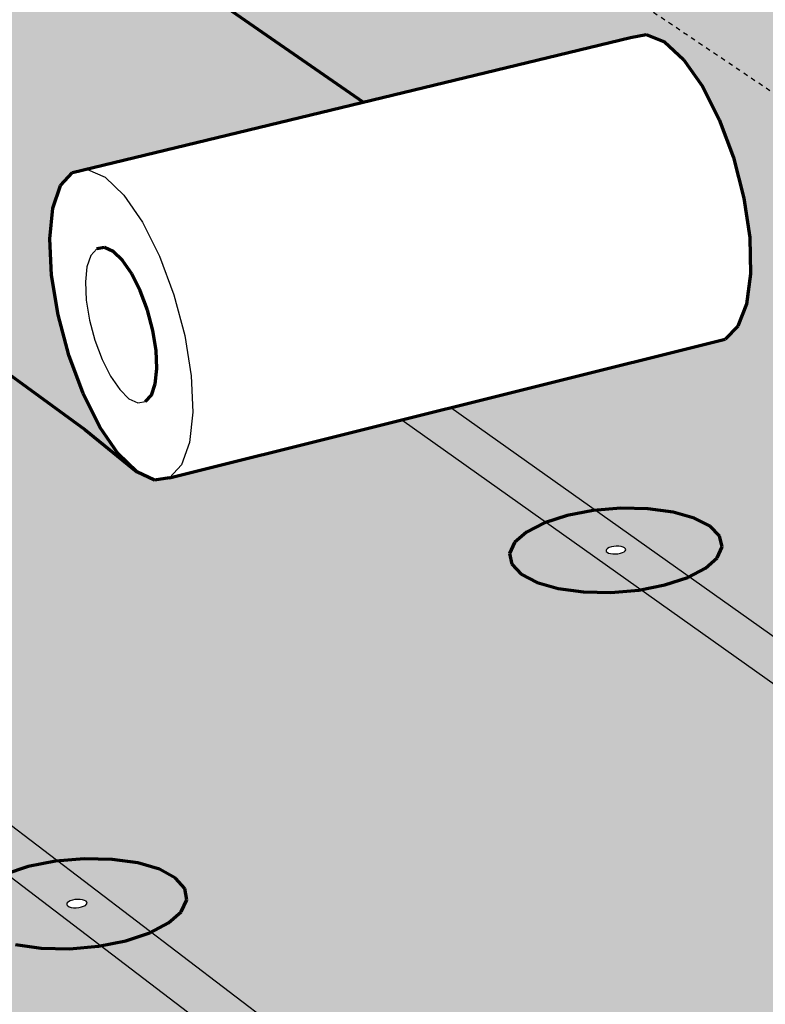
# Model space of a CAD drawing. Units: inches. Extents: x 7484 to 7728, y 485 to 563.
# Drawn here: x 7604 to 7621, y 513 to 535 of the extents above; entities that cross this region are included whole.
import ezdxf

# ---------------------------------------------------------------- set-up
doc = ezdxf.new("R2010")
doc.units = ezdxf.units.IN
doc.header["$MEASUREMENT"] = 0
doc.linetypes.add('HIDDEN', pattern=[0.375, 0.25, -0.125])
for name, color, linetype in [('0 STATIC CONTENTS', 7, 'Continuous'), ('02022 SOPRAFIX MBB (Select Fastener)', 7, 'Continuous'), ('02027 SOPRAFIX MBB-TL With Twin Loc-Nail', 7, 'Continuous')]:
    doc.layers.add(name, color=color, linetype=linetype)

msp = doc.modelspace()

# ---------------------------------------------------------------- hatches: boundary and pattern name
at = {"layer": '0 STATIC CONTENTS'}
h = msp.add_hatch(color=9, dxfattribs=at)
h.dxf.hatch_style = 1
h.paths.add_polyline_path([(7504.801, 547.465), (7483.86, 543.208), (7490.864, 535.551)])
h.paths.add_polyline_path([(7491.144, 542.216), (7491.074, 542.014), (7490.854, 541.807), (7490.498, 541.61), (7490.031, 541.436), (7489.484, 541.297), (7488.895, 541.202), (7488.304, 541.158), (7487.752, 541.169), (7487.277, 541.233), (7486.912, 541.346), (7486.681, 541.5), (7486.6, 541.684), (7486.674, 541.887), (7486.898, 542.093), (7487.256, 542.289), (7487.724, 542.462), (7488.269, 542.6), (7488.854, 542.694), (7489.441, 542.737), (7489.989, 542.726), (7490.461, 542.663), (7490.826, 542.552), (7491.059, 542.399)], flags=16)
h.paths.add_polyline_path([(7489.047, 541.927), (7488.959, 541.894), (7488.848, 541.877), (7488.745, 541.879), (7488.693, 541.894), (7488.649, 541.924), (7488.702, 541.973), (7488.79, 542.006), (7488.901, 542.024), (7489.004, 542.022), (7489.056, 542.006), (7489.1, 541.977)], flags=0)
h.paths.add_polyline_path([(7510.535, 533.107), (7492.308, 533.973), (7537.082, 485.024), (7536.602, 485.667), (7536.092, 486.566), (7535.589, 487.661), (7535.124, 488.88), (7534.729, 490.14), (7534.551, 490.867), (7534.227, 490.875), (7533.625, 490.971), (7533.146, 491.143), (7532.821, 491.376), (7532.673, 491.656), (7532.712, 491.962), (7532.933, 492.274), (7533.322, 492.571), (7533.852, 492.833), (7534.218, 492.953), (7534.194, 493.354), (7534.275, 493.994), (7534.485, 494.329), (7587.364, 508.178), (7560.285, 530.746), (7550.265, 531.221), (7553.784, 528.183), (7558.46, 529.272), (7558.724, 529.332), (7559.05, 529.154), (7559.414, 528.751), (7559.791, 528.148), (7560.156, 527.388), (7560.482, 526.523), (7560.748, 525.614), (7560.935, 524.722), (7561.031, 523.911), (7561.028, 523.234), (7560.928, 522.74), (7560.738, 522.459), (7547.359, 519.244), (7547.11, 519.2), (7546.8, 519.393), (7545.835, 520.373), (7541.385, 524.467), (7541.717, 523.914), (7542.082, 523.138), (7542.416, 522.258), (7542.696, 521.334), (7542.903, 520.43), (7543.023, 519.609), (7543.048, 518.927), (7542.976, 518.43), (7542.813, 518.152), (7537.68, 516.919), (7537.676, 516.882), (7537.48, 516.625), (7537.13, 516.379), (7536.651, 516.162), (7536.074, 515.988), (7535.439, 515.87), (7534.789, 515.816), (7534.171, 515.829), (7533.533, 515.922), (7528.938, 514.818), (7528.715, 514.78), (7528.425, 514.983), (7527.508, 515.997)])
h.paths.add_polyline_path([(7502.674, 530.004), (7502.611, 529.779), (7502.39, 529.548), (7502.026, 529.328), (7501.542, 529.134), (7500.972, 528.978), (7500.355, 528.872), (7499.733, 528.823), (7499.149, 528.835), (7498.644, 528.907), (7498.251, 529.033), (7497.999, 529.205), (7497.903, 529.411), (7497.97, 529.637), (7498.196, 529.867), (7498.563, 530.086), (7499.047, 530.279), (7499.615, 530.433), (7500.228, 530.537), (7500.846, 530.585), (7501.425, 530.574), (7501.928, 530.503), (7502.32, 530.379), (7502.574, 530.209)], flags=16)
h.paths.add_polyline_path([(7507.64, 523.97), (7508.159, 523.895), (7508.566, 523.764), (7508.832, 523.583), (7508.941, 523.367), (7508.883, 523.128), (7508.662, 522.884), (7508.293, 522.651), (7507.8, 522.445), (7507.218, 522.28), (7506.586, 522.168), (7505.947, 522.116), (7505.346, 522.129), (7504.824, 522.204), (7504.417, 522.338), (7504.152, 522.52), (7504.048, 522.739), (7504.111, 522.978), (7504.336, 523.222), (7504.708, 523.454), (7505.201, 523.658), (7505.781, 523.821), (7506.409, 523.931), (7507.043, 523.982)], flags=16)
h.paths.add_polyline_path([(7506.741, 523.084), (7506.687, 523.026), (7506.594, 522.987), (7506.475, 522.966), (7506.363, 522.968), (7506.305, 522.987), (7506.254, 523.022), (7506.308, 523.08), (7506.401, 523.119), (7506.519, 523.14), (7506.632, 523.138), (7506.69, 523.119)], flags=0)
h.paths.add_polyline_path([(7500.475, 529.682), (7500.384, 529.645), (7500.268, 529.626), (7500.158, 529.628), (7500.103, 529.645), (7500.054, 529.678), (7500.108, 529.734), (7500.199, 529.77), (7500.315, 529.79), (7500.425, 529.788), (7500.48, 529.77), (7500.528, 529.737)], flags=0)
h.paths.add_polyline_path([(7512.315, 516.814), (7512.959, 516.932), (7513.61, 516.986), (7514.225, 516.973), (7514.762, 516.894), (7515.184, 516.754), (7515.464, 516.562), (7515.582, 516.333), (7515.529, 516.08), (7515.309, 515.821), (7514.936, 515.573), (7514.434, 515.355), (7513.84, 515.18), (7513.192, 515.061), (7512.535, 515.006), (7511.916, 515.019), (7511.376, 515.1), (7510.952, 515.241), (7510.674, 515.435), (7510.561, 515.666), (7510.619, 515.92), (7510.844, 516.179), (7511.221, 516.425), (7511.722, 516.642)], flags=16)
h.paths.add_polyline_path([(7513.271, 516.07), (7513.324, 516.033), (7513.271, 515.971), (7513.176, 515.93), (7513.055, 515.908), (7512.938, 515.91), (7512.879, 515.93), (7512.825, 515.967), (7512.879, 516.029), (7512.973, 516.07), (7513.095, 516.092), (7513.211, 516.09)], flags=0)
h.paths.add_polyline_path([(7518.134, 508.963), (7518.645, 509.194), (7519.251, 509.377), (7519.911, 509.502), (7520.581, 509.559), (7521.214, 509.545), (7521.77, 509.461), (7522.21, 509.313), (7522.504, 509.109), (7522.632, 508.865), (7522.586, 508.596), (7522.366, 508.321), (7521.989, 508.058), (7521.479, 507.826), (7520.871, 507.64), (7520.206, 507.514), (7519.531, 507.456), (7518.892, 507.47), (7518.333, 507.555), (7517.892, 507.706), (7517.6, 507.911), (7517.476, 508.157), (7517.529, 508.427), (7517.753, 508.702)], flags=16)
h.paths.add_polyline_path([(7520.302, 508.571), (7520.29, 508.507), (7520.218, 508.457), (7520.104, 508.422), (7519.977, 508.412), (7519.899, 508.423), (7519.814, 508.452), (7519.826, 508.517), (7519.898, 508.566), (7520.012, 508.601), (7520.139, 508.612), (7520.217, 508.6)], flags=0)
h.paths.add_polyline_path([(7525.487, 501.028), (7526.007, 501.273), (7526.627, 501.468), (7527.304, 501.601), (7527.993, 501.662), (7528.647, 501.647), (7529.223, 501.558), (7529.681, 501.4), (7529.991, 501.183), (7530.131, 500.923), (7530.091, 500.637), (7529.873, 500.344), (7529.492, 500.064), (7528.973, 499.817), (7528.351, 499.619), (7527.669, 499.484), (7526.974, 499.422), (7526.314, 499.437), (7525.735, 499.528), (7525.275, 499.689), (7524.968, 499.907), (7524.833, 500.169), (7524.878, 500.457), (7525.102, 500.749)], flags=16)
h.paths.add_polyline_path([(7527.373, 500.626), (7527.501, 500.651), (7527.625, 500.648), (7527.735, 500.61), (7527.725, 500.542), (7527.653, 500.489), (7527.536, 500.452), (7527.405, 500.44), (7527.296, 500.457), (7527.222, 500.509), (7527.275, 500.58)], flags=0)
h.paths.add_polyline_path([(7527.246, 500.552), (7527.319, 500.605), (7527.436, 500.642), (7527.566, 500.653), (7527.675, 500.637), (7527.749, 500.584), (7527.696, 500.514), (7527.598, 500.468), (7527.47, 500.442), (7527.346, 500.445), (7527.236, 500.484)], flags=0)
h.paths.add_polyline_path([(7540.365, 509.281), (7540.563, 509.554), (7540.919, 509.813), (7541.407, 510.042), (7541.995, 510.224), (7542.641, 510.348), (7543.303, 510.405), (7543.936, 510.391), (7544.497, 510.308), (7544.949, 510.16), (7545.261, 509.958), (7545.411, 509.716), (7545.389, 509.449), (7545.195, 509.176), (7544.843, 508.915), (7544.356, 508.684), (7543.767, 508.499), (7543.116, 508.374), (7542.448, 508.316), (7541.81, 508.33), (7541.245, 508.415), (7540.792, 508.564), (7540.483, 508.768), (7540.337, 509.013)], flags=16)
h.paths.add_polyline_path([(7542.713, 509.419), (7542.824, 509.453), (7542.949, 509.464), (7543.055, 509.448), (7543.13, 509.4), (7543.083, 509.334), (7542.991, 509.291), (7542.868, 509.267), (7542.749, 509.27), (7542.64, 509.306), (7542.646, 509.37)], flags=0)
h.paths.add_polyline_path([(7542.673, 509.395), (7542.764, 509.439), (7542.887, 509.462), (7543.006, 509.46), (7543.115, 509.424), (7543.109, 509.36), (7543.042, 509.311), (7542.931, 509.276), (7542.806, 509.265), (7542.7, 509.281), (7542.625, 509.33)], flags=0)
h.paths.add_polyline_path([(7554.722, 517.496), (7554.899, 517.751), (7555.229, 517.994), (7555.688, 518.208), (7556.246, 518.379), (7556.864, 518.494), (7557.501, 518.547), (7558.114, 518.535), (7558.662, 518.457), (7559.107, 518.319), (7559.42, 518.13), (7559.578, 517.903), (7559.571, 517.653), (7559.399, 517.398), (7559.073, 517.154), (7558.614, 516.938), (7558.055, 516.765), (7557.433, 516.648), (7556.79, 516.594), (7556.173, 516.607), (7555.622, 516.686), (7555.175, 516.826), (7554.864, 517.017), (7554.71, 517.245)], flags=16)
h.paths.add_polyline_path([(7548.609, 501.656), (7548.967, 501.933), (7549.463, 502.176), (7550.063, 502.37), (7550.726, 502.501), (7551.407, 502.562), (7552.06, 502.547), (7552.642, 502.459), (7553.113, 502.302), (7553.442, 502.087), (7553.605, 501.829), (7553.591, 501.545), (7553.4, 501.254), (7553.046, 500.976), (7552.551, 500.73), (7551.949, 500.534), (7551.282, 500.4), (7550.595, 500.338), (7549.936, 500.353), (7549.35, 500.443), (7548.878, 500.603), (7548.552, 500.82), (7548.393, 501.08), (7548.413, 501.365)], flags=16)
h.paths.add_polyline_path([(7557.389, 517.607), (7557.347, 517.546), (7557.261, 517.505), (7557.144, 517.483), (7557.028, 517.486), (7556.965, 517.505), (7556.905, 517.542), (7556.947, 517.603), (7557.034, 517.644), (7557.151, 517.666), (7557.267, 517.663), (7557.329, 517.644)], flags=0)
h.paths.add_polyline_path([(7550.884, 501.534), (7551.009, 501.559), (7551.133, 501.556), (7551.246, 501.518), (7551.242, 501.45), (7551.175, 501.397), (7551.061, 501.361), (7550.932, 501.349), (7550.822, 501.366), (7550.744, 501.418), (7550.79, 501.488)], flags=16)
h.paths.add_polyline_path([(7550.831, 501.513), (7550.944, 501.549), (7551.073, 501.561), (7551.183, 501.544), (7551.262, 501.492), (7551.215, 501.422), (7551.122, 501.376), (7550.997, 501.351), (7550.873, 501.354), (7550.76, 501.392), (7550.764, 501.46)], flags=16)
h.paths.add_polyline_path([(7562.937, 510.101), (7563.111, 510.372), (7563.442, 510.63), (7563.908, 510.858), (7564.477, 511.039), (7565.11, 511.161), (7565.765, 511.218), (7566.397, 511.204), (7566.964, 511.122), (7567.428, 510.975), (7567.756, 510.774), (7567.928, 510.533), (7567.93, 510.268), (7567.761, 509.997), (7567.434, 509.737), (7566.969, 509.508), (7566.398, 509.325), (7565.761, 509.2), (7565.101, 509.143), (7564.464, 509.157), (7563.893, 509.241), (7563.428, 509.389), (7563.101, 509.592), (7562.934, 509.835)], flags=16)
h.paths.add_polyline_path([(7565.682, 510.219), (7565.641, 510.154), (7565.554, 510.111), (7565.434, 510.088), (7565.314, 510.091), (7565.249, 510.111), (7565.186, 510.15), (7565.227, 510.215), (7565.315, 510.258), (7565.434, 510.281), (7565.554, 510.279), (7565.619, 510.258)], flags=0)
h.paths.add_polyline_path([(7527.478, 532.303), (7510.535, 533.107), (7527.508, 515.997), (7528.425, 514.983), (7528.089, 515.412), (7527.728, 516.037), (7527.368, 516.816), (7527.032, 517.696), (7526.743, 518.62), (7526.521, 519.524), (7526.379, 520.35), (7526.329, 521.039), (7526.374, 521.546), (7526.511, 521.834), (7536.209, 524.092)], flags=17)
h.paths.add_polyline_path([(7533.16, 532.033), (7527.478, 532.303), (7536.209, 524.092), (7540.451, 525.079), (7540.666, 525.128)], flags=17)
h.paths.add_polyline_path([(7550.265, 531.221), (7533.16, 532.033), (7540.666, 525.128), (7540.691, 525.133), (7540.997, 524.947), (7541.347, 524.531), (7541.385, 524.467), (7545.835, 520.373), (7546.8, 519.393), (7546.449, 519.809), (7546.081, 520.419), (7545.72, 521.182), (7545.392, 522.047), (7545.118, 522.957), (7544.916, 523.849), (7544.8, 524.664), (7544.778, 525.348), (7544.853, 525.852), (7545.019, 526.143), (7553.784, 528.183)], flags=17)
h.paths.add_polyline_path([(7568.92, 530.336), (7560.285, 530.746), (7587.364, 508.178), (7594.113, 509.945)], flags=17)
h.paths.add_polyline_path([(7568.308, 538.258), (7550.279, 539.085), (7556.935, 533.537), (7568.92, 530.336), (7594.113, 509.945), (7600.865, 511.714), (7601.311, 511.756), (7601.829, 511.484), (7602.383, 510.915), (7602.934, 510.087), (7603.445, 509.057), (7603.879, 507.896), (7604.207, 506.686), (7604.405, 505.511), (7604.461, 504.453), (7604.371, 503.584), (7604.142, 502.963), (7603.79, 502.631), (7596.427, 500.625), (7606.095, 492.568), (7605.521, 493.181), (7604.953, 494.047), (7604.429, 495.109), (7603.985, 496.295), (7603.65, 497.526), (7603.532, 498.214), (7603.23, 498.151), (7602.549, 498.088), (7601.882, 498.103), (7601.272, 498.195), (7600.764, 498.357), (7600.391, 498.578), (7600.178, 498.843), (7600.14, 499.133), (7600.279, 499.429), (7600.584, 499.71), (7601.035, 499.957), (7601.601, 500.155), (7602.242, 500.289), (7602.917, 500.35), (7603.442, 500.339), (7603.477, 500.688), (7603.713, 501.327), (7604.079, 501.67), (7649.887, 514.197), (7617.502, 536.004), (7607.596, 536.458), (7612.086, 533.347), (7617.986, 534.774), (7618.337, 534.841), (7618.737, 534.675), (7619.157, 534.287), (7619.57, 533.703), (7619.947, 532.963), (7620.261, 532.119), (7620.49, 531.228), (7620.62, 530.353), (7620.641, 529.554), (7620.552, 528.886), (7620.359, 528.394), (7620.077, 528.111), (7607.81, 525.05), (7607.473, 524.997), (7607.086, 525.178), (7605.94, 526.115), (7603.814, 527.664), (7603.95, 527.154), (7604.097, 526.267), (7604.139, 525.459), (7604.072, 524.785), (7603.903, 524.291), (7603.644, 524.01), (7598.851, 522.813), (7598.711, 522.546), (7598.431, 522.312), (7598.016, 522.105), (7597.496, 521.94), (7596.906, 521.828), (7596.286, 521.776), (7595.679, 521.788), (7595.076, 521.871), (7590.934, 520.837), (7590.617, 520.791), (7590.247, 520.98), (7589.138, 521.949)])
h.paths.add_polyline_path([(7561.4, 535.081), (7561.243, 534.861), (7560.942, 534.651), (7560.518, 534.465), (7560, 534.317), (7559.424, 534.216), (7558.829, 534.169), (7558.256, 534.181), (7557.744, 534.249), (7557.329, 534.369), (7557.039, 534.533), (7556.894, 534.73), (7556.903, 534.946), (7557.065, 535.165), (7557.369, 535.374), (7557.793, 535.559), (7558.31, 535.705), (7558.882, 535.805), (7559.473, 535.851), (7560.042, 535.84), (7560.551, 535.773), (7560.965, 535.654), (7561.256, 535.491), (7561.405, 535.296)], flags=16)
h.paths.add_polyline_path([(7558.984, 534.954), (7558.928, 534.985), (7558.967, 535.038), (7559.046, 535.073), (7559.155, 535.092), (7559.262, 535.09), (7559.321, 535.073), (7559.376, 535.041), (7559.338, 534.989), (7559.258, 534.954), (7559.15, 534.935), (7559.042, 534.937)], flags=0)
h.paths.add_polyline_path([(7603.333, 515.562), (7603.46, 515.821), (7603.743, 516.068), (7604.163, 516.285), (7604.69, 516.458), (7605.29, 516.576), (7605.922, 516.63), (7606.542, 516.617), (7607.11, 516.538), (7607.587, 516.398), (7607.94, 516.206), (7608.146, 515.975), (7608.19, 515.722), (7608.068, 515.462), (7607.789, 515.214), (7607.371, 514.995), (7606.842, 514.819), (7606.238, 514.7), (7605.602, 514.645), (7604.976, 514.658), (7604.405, 514.739), (7603.927, 514.881), (7603.575, 515.075), (7603.372, 515.307)], flags=16)
h.paths.add_polyline_path([(7606, 515.675), (7605.97, 515.613), (7605.891, 515.571), (7605.778, 515.549), (7605.66, 515.552), (7605.593, 515.571), (7605.525, 515.608), (7605.555, 515.671), (7605.634, 515.712), (7605.747, 515.734), (7605.865, 515.732), (7605.932, 515.712)], flags=0)
h.paths.add_polyline_path([(7615.318, 523.375), (7615.428, 523.618), (7615.69, 523.849), (7616.086, 524.053), (7616.589, 524.215), (7617.164, 524.325), (7617.772, 524.376), (7618.374, 524.364), (7618.927, 524.29), (7619.395, 524.158), (7619.746, 523.978), (7619.956, 523.762), (7620.011, 523.525), (7619.905, 523.281), (7619.647, 523.049), (7619.252, 522.844), (7618.749, 522.679), (7618.17, 522.568), (7617.557, 522.516), (7616.951, 522.529), (7616.394, 522.604), (7615.925, 522.737), (7615.574, 522.919), (7615.368, 523.136)], flags=16)
h.paths.add_polyline_path([(7617.893, 523.481), (7617.867, 523.423), (7617.793, 523.384), (7617.684, 523.363), (7617.57, 523.365), (7617.504, 523.384), (7617.437, 523.419), (7617.463, 523.477), (7617.538, 523.516), (7617.646, 523.536), (7617.76, 523.534), (7617.826, 523.516)], flags=0)
h.paths.add_polyline_path([(7613.239, 508.322), (7613.52, 508.584), (7613.944, 508.815), (7614.48, 508.999), (7615.094, 509.124), (7615.742, 509.181), (7616.383, 509.168), (7616.971, 509.083), (7617.469, 508.934), (7617.841, 508.731), (7618.063, 508.486), (7618.119, 508.216), (7618.004, 507.94), (7617.727, 507.676), (7617.305, 507.443), (7616.767, 507.257), (7616.15, 507.13), (7615.496, 507.072), (7614.85, 507.086), (7614.258, 507.171), (7613.759, 507.322), (7613.388, 507.529), (7613.17, 507.775), (7613.119, 508.046)], flags=16)
h.paths.add_polyline_path([(7615.484, 508.206), (7615.6, 508.229), (7615.721, 508.227), (7615.791, 508.206), (7615.863, 508.166), (7615.835, 508.1), (7615.755, 508.056), (7615.639, 508.033), (7615.518, 508.035), (7615.448, 508.056), (7615.376, 508.096), (7615.405, 508.162)], flags=0)
h.paths.add_polyline_path([(7625.138, 516.341), (7625.241, 516.599), (7625.501, 516.844), (7625.9, 517.06), (7626.41, 517.232), (7626.998, 517.349), (7627.622, 517.403), (7628.242, 517.39), (7628.815, 517.311), (7629.303, 517.172), (7629.672, 516.981), (7629.898, 516.752), (7629.964, 516.5), (7629.866, 516.242), (7629.61, 515.996), (7629.213, 515.778), (7628.701, 515.604), (7628.11, 515.485), (7627.481, 515.431), (7626.856, 515.444), (7626.279, 515.524), (7625.79, 515.665), (7625.422, 515.858), (7625.199, 516.088)], flags=16)
h.paths.add_polyline_path([(7627.785, 516.454), (7627.761, 516.392), (7627.686, 516.351), (7627.575, 516.329), (7627.458, 516.331), (7627.389, 516.351), (7627.318, 516.388), (7627.342, 516.45), (7627.417, 516.491), (7627.528, 516.513), (7627.646, 516.51), (7627.714, 516.491)], flags=0)
h.paths.add_polyline_path([(7585.064, 537.49), (7568.308, 538.258), (7589.138, 521.949), (7590.247, 520.98), (7589.85, 521.392), (7589.451, 521.997), (7589.078, 522.754), (7588.756, 523.614), (7588.505, 524.518), (7588.344, 525.405), (7588.283, 526.217), (7588.326, 526.899), (7588.471, 527.402), (7588.709, 527.694), (7595.923, 529.438)], flags=17)
h.paths.add_polyline_path([(7590.683, 537.233), (7585.064, 537.49), (7595.923, 529.438), (7600.02, 530.429)], flags=17)
h.paths.add_polyline_path([(7607.596, 536.458), (7590.683, 537.233), (7600.02, 530.429), (7601.478, 530.782), (7601.809, 530.843), (7602.192, 530.669), (7602.602, 530.27), (7603.01, 529.672), (7603.387, 528.918), (7603.708, 528.059), (7603.814, 527.664), (7605.94, 526.115), (7607.086, 525.178), (7606.677, 525.577), (7606.273, 526.168), (7605.901, 526.911), (7605.586, 527.756), (7605.348, 528.646), (7605.205, 529.522), (7605.165, 530.324), (7605.232, 531), (7605.402, 531.501), (7605.664, 531.794), (7612.086, 533.347)], flags=17)
h.paths.add_polyline_path([(7626.038, 535.612), (7617.502, 536.004), (7649.887, 514.197), (7656.044, 515.881)])
h.paths.add_polyline_path([(7559.1, 551.988), (7539.686, 547.913), (7548.47, 540.592)])
h.paths.add_polyline_path([(7547.061, 546.964), (7547.044, 546.771), (7546.881, 546.573), (7546.583, 546.384), (7546.17, 546.218), (7545.671, 546.084), (7545.118, 545.994), (7544.552, 545.952), (7544.009, 545.962), (7543.529, 546.023), (7543.143, 546.131), (7542.878, 546.279), (7542.752, 546.455), (7542.773, 546.649), (7542.94, 546.846), (7543.24, 547.034), (7543.654, 547.2), (7544.152, 547.331), (7544.701, 547.421), (7545.264, 547.462), (7545.803, 547.452), (7546.281, 547.392), (7546.666, 547.285), (7546.932, 547.139)], flags=16)
h.paths.add_polyline_path([(7544.746, 546.656), (7544.721, 546.67), (7544.697, 546.704), (7544.769, 546.749), (7544.863, 546.774), (7544.969, 546.782), (7545.036, 546.773), (7545.072, 546.763), (7545.097, 546.75), (7545.121, 546.716), (7545.05, 546.671), (7544.955, 546.646), (7544.849, 546.638), (7544.782, 546.646)], flags=0)
at = {"layer": '02022 SOPRAFIX MBB (Select Fastener)'}
h = msp.add_hatch(color=9, dxfattribs=at)
h.dxf.hatch_style = 1
h.paths.add_polyline_path([(7559.1, 551.988), (7543.186, 548.648), (7550.426, 542.689)])
h.paths.add_polyline_path([(7542.164, 548.433), (7539.686, 547.913), (7548.47, 540.592), (7549.87, 542.092)])
h.paths.add_polyline_path([(7553.716, 538.927), (7550.279, 539.085), (7556.935, 533.537), (7561.866, 532.22)])
h.paths.add_polyline_path([(7568.308, 538.258), (7555.074, 538.865), (7563.764, 531.713), (7568.92, 530.336), (7594.113, 509.945), (7600.865, 511.714), (7601.311, 511.756), (7601.829, 511.484), (7602.383, 510.915), (7602.934, 510.087), (7603.445, 509.057), (7603.879, 507.896), (7604.207, 506.686), (7604.405, 505.511), (7604.461, 504.453), (7604.371, 503.584), (7604.142, 502.963), (7603.79, 502.631), (7600.383, 501.703), (7603.419, 499.205), (7603.386, 499.799), (7603.442, 500.339), (7603.477, 500.688), (7603.713, 501.327), (7604.079, 501.67), (7618.305, 505.56), (7596.442, 522.212), (7595.091, 521.875), (7590.934, 520.837), (7590.617, 520.791), (7590.247, 520.98), (7589.138, 521.949)])
h.paths.add_polyline_path([(7585.064, 537.49), (7568.308, 538.258), (7589.138, 521.949), (7590.247, 520.98), (7589.85, 521.392), (7589.451, 521.997), (7589.078, 522.754), (7588.756, 523.614), (7588.505, 524.518), (7588.344, 525.405), (7588.283, 526.217), (7588.326, 526.899), (7588.471, 527.402), (7588.709, 527.694), (7595.923, 529.438)], flags=17)
h = msp.add_hatch(color=255, dxfattribs=at)
h.dxf.hatch_style = 1
h.paths.add_polyline_path([(7543.186, 548.648), (7542.164, 548.433), (7549.87, 542.092), (7550.426, 542.689)])
h.paths.add_polyline_path([(7544.746, 546.656), (7544.695, 546.685), (7544.735, 546.732), (7544.812, 546.763), (7544.916, 546.78), (7545.018, 546.778), (7545.072, 546.763), (7545.123, 546.735), (7545.084, 546.688), (7545.006, 546.656), (7544.902, 546.639), (7544.8, 546.641)], flags=16)
h.paths.add_polyline_path([(7555.074, 538.865), (7553.716, 538.927), (7561.866, 532.22), (7563.764, 531.713)])
h.paths.add_polyline_path([(7559.046, 535.073), (7559.155, 535.092), (7559.262, 535.09), (7559.321, 535.073), (7559.376, 535.041), (7559.338, 534.989), (7559.258, 534.954), (7559.15, 534.935), (7559.042, 534.937), (7558.984, 534.954), (7558.928, 534.985), (7558.967, 535.038)], flags=16)
h.paths.add_polyline_path([(7600.383, 501.703), (7599.42, 501.44), (7603.563, 498.031), (7603.532, 498.214), (7603.445, 498.72), (7603.419, 499.205)])
h.paths.add_polyline_path([(7602.576, 499.292), (7602.629, 499.311), (7602.688, 499.323), (7602.751, 499.329), (7602.813, 499.327), (7602.869, 499.319), (7602.94, 499.296), (7602.981, 499.247), (7602.955, 499.191), (7602.892, 499.156), (7602.839, 499.138), (7602.78, 499.125), (7602.717, 499.119), (7602.655, 499.121), (7602.599, 499.129), (7602.528, 499.152), (7602.487, 499.201), (7602.513, 499.257)], flags=16)
h.paths.add_polyline_path([(7597.577, 522.495), (7596.442, 522.212), (7618.305, 505.56), (7619.414, 505.864)])
h.paths.add_polyline_path([(7606, 515.675), (7605.97, 515.613), (7605.891, 515.571), (7605.778, 515.549), (7605.66, 515.552), (7605.593, 515.571), (7605.525, 515.608), (7605.555, 515.671), (7605.634, 515.712), (7605.747, 515.734), (7605.865, 515.732), (7605.932, 515.712)], flags=16)
h.paths.add_polyline_path([(7615.484, 508.206), (7615.6, 508.229), (7615.721, 508.227), (7615.815, 508.198), (7615.868, 508.139), (7615.801, 508.076), (7615.7, 508.041), (7615.577, 508.031), (7615.466, 508.047), (7615.376, 508.096), (7615.405, 508.162)], flags=16)
h.paths.add_polyline_path([(7615.438, 508.186), (7615.54, 508.22), (7615.662, 508.231), (7615.774, 508.215), (7615.863, 508.166), (7615.835, 508.1), (7615.755, 508.056), (7615.639, 508.033), (7615.518, 508.035), (7615.424, 508.064), (7615.371, 508.123)], flags=16)
h.paths.add_polyline_path([(7614.024, 526.6), (7612.938, 526.329), (7635.543, 510.274), (7636.603, 510.564)])
h.paths.add_polyline_path([(7617.793, 523.384), (7617.684, 523.363), (7617.57, 523.365), (7617.504, 523.384), (7617.437, 523.419), (7617.463, 523.477), (7617.538, 523.516), (7617.646, 523.536), (7617.76, 523.534), (7617.826, 523.516), (7617.893, 523.481), (7617.867, 523.423)], flags=16)
h.paths.add_polyline_path([(7627.417, 516.491), (7627.528, 516.513), (7627.646, 516.51), (7627.714, 516.491), (7627.785, 516.454), (7627.761, 516.392), (7627.686, 516.351), (7627.575, 516.329), (7627.458, 516.331), (7627.389, 516.351), (7627.318, 516.388), (7627.342, 516.45)], flags=16)
h = msp.add_hatch(color=9, dxfattribs=at)
h.dxf.hatch_style = 1
h.paths.add_polyline_path([(7612.938, 526.329), (7607.81, 525.05), (7607.473, 524.997), (7607.086, 525.178), (7605.94, 526.115), (7603.814, 527.664), (7603.95, 527.154), (7604.097, 526.267), (7604.139, 525.459), (7604.072, 524.785), (7603.903, 524.291), (7603.644, 524.01), (7598.836, 522.81), (7597.577, 522.495), (7619.414, 505.864), (7635.543, 510.274)])
h.paths.add_polyline_path([(7590.683, 537.233), (7585.064, 537.49), (7595.923, 529.438), (7600.02, 530.429)])
h.paths.add_polyline_path([(7607.596, 536.458), (7590.683, 537.233), (7600.02, 530.429), (7601.478, 530.782), (7601.809, 530.843), (7602.192, 530.669), (7602.602, 530.27), (7603.01, 529.672), (7603.387, 528.918), (7603.708, 528.059), (7603.814, 527.664), (7605.94, 526.115), (7607.086, 525.178), (7606.677, 525.577), (7606.273, 526.168), (7605.901, 526.911), (7605.586, 527.756), (7605.348, 528.646), (7605.205, 529.522), (7605.165, 530.324), (7605.232, 531), (7605.402, 531.501), (7605.664, 531.794), (7612.086, 533.347)])
h.paths.add_polyline_path([(7617.502, 536.004), (7607.596, 536.458), (7612.086, 533.347), (7617.986, 534.774), (7618.337, 534.841), (7618.737, 534.675), (7619.157, 534.287), (7619.57, 533.703), (7619.947, 532.963), (7620.261, 532.119), (7620.49, 531.228), (7620.62, 530.353), (7620.641, 529.554), (7620.552, 528.886), (7620.359, 528.394), (7620.077, 528.111), (7614.024, 526.6), (7636.603, 510.564), (7649.887, 514.197)])
h.paths.add_polyline_path([(7626.038, 535.612), (7617.502, 536.004), (7649.887, 514.197), (7656.044, 515.881)])
at = {"layer": '02027 SOPRAFIX MBB-TL With Twin Loc-Nail'}
h = msp.add_hatch(color=9, dxfattribs=at)
h.dxf.hatch_style = 1
h.paths.add_polyline_path([(7559.1, 551.988), (7543.186, 548.648), (7550.426, 542.689)])
h.paths.add_polyline_path([(7542.164, 548.433), (7539.686, 547.913), (7548.47, 540.592), (7549.87, 542.092)])
h.paths.add_polyline_path([(7553.716, 538.927), (7550.279, 539.085), (7556.935, 533.537), (7561.866, 532.22)])
h.paths.add_polyline_path([(7568.308, 538.258), (7555.074, 538.865), (7563.764, 531.713), (7568.92, 530.336), (7594.113, 509.945), (7600.865, 511.714), (7601.311, 511.756), (7601.829, 511.484), (7602.383, 510.915), (7602.934, 510.087), (7603.445, 509.057), (7603.879, 507.896), (7604.207, 506.686), (7604.405, 505.511), (7604.461, 504.453), (7604.371, 503.584), (7604.142, 502.963), (7603.79, 502.631), (7600.383, 501.703), (7603.419, 499.205), (7603.386, 499.799), (7603.442, 500.339), (7603.477, 500.688), (7603.713, 501.327), (7604.079, 501.67), (7618.305, 505.56), (7596.442, 522.212), (7595.091, 521.875), (7590.934, 520.837), (7590.617, 520.791), (7590.247, 520.98), (7589.138, 521.949)])
h.paths.add_polyline_path([(7585.064, 537.49), (7568.308, 538.258), (7589.138, 521.949), (7590.247, 520.98), (7589.85, 521.392), (7589.451, 521.997), (7589.078, 522.754), (7588.756, 523.614), (7588.505, 524.518), (7588.344, 525.405), (7588.283, 526.217), (7588.326, 526.899), (7588.471, 527.402), (7588.709, 527.694), (7595.923, 529.438)], flags=17)
h = msp.add_hatch(color=255, dxfattribs=at)
h.dxf.hatch_style = 1
h.paths.add_polyline_path([(7543.186, 548.648), (7542.164, 548.433), (7549.87, 542.092), (7550.426, 542.689)])
h.paths.add_polyline_path([(7544.746, 546.656), (7544.695, 546.685), (7544.735, 546.732), (7544.812, 546.763), (7544.916, 546.78), (7545.018, 546.778), (7545.072, 546.763), (7545.123, 546.735), (7545.084, 546.688), (7545.006, 546.656), (7544.902, 546.639), (7544.8, 546.641)], flags=16)
h.paths.add_polyline_path([(7555.074, 538.865), (7553.716, 538.927), (7561.866, 532.22), (7563.764, 531.713)])
h.paths.add_polyline_path([(7559.046, 535.073), (7559.155, 535.092), (7559.262, 535.09), (7559.321, 535.073), (7559.376, 535.041), (7559.338, 534.989), (7559.258, 534.954), (7559.15, 534.935), (7559.042, 534.937), (7558.984, 534.954), (7558.928, 534.985), (7558.967, 535.038)], flags=16)
h.paths.add_polyline_path([(7600.383, 501.703), (7599.42, 501.44), (7603.563, 498.031), (7603.532, 498.214), (7603.445, 498.72), (7603.419, 499.205)])
h.paths.add_polyline_path([(7602.576, 499.292), (7602.629, 499.311), (7602.688, 499.323), (7602.751, 499.329), (7602.813, 499.327), (7602.869, 499.319), (7602.94, 499.296), (7602.981, 499.247), (7602.955, 499.191), (7602.892, 499.156), (7602.839, 499.138), (7602.78, 499.125), (7602.717, 499.119), (7602.655, 499.121), (7602.599, 499.129), (7602.528, 499.152), (7602.487, 499.201), (7602.513, 499.257)], flags=16)
h.paths.add_polyline_path([(7597.577, 522.495), (7596.442, 522.212), (7618.305, 505.56), (7619.414, 505.864)])
h.paths.add_polyline_path([(7606, 515.675), (7605.97, 515.613), (7605.891, 515.571), (7605.778, 515.549), (7605.66, 515.552), (7605.593, 515.571), (7605.525, 515.608), (7605.555, 515.671), (7605.634, 515.712), (7605.747, 515.734), (7605.865, 515.732), (7605.932, 515.712)], flags=16)
h.paths.add_polyline_path([(7615.484, 508.206), (7615.6, 508.229), (7615.721, 508.227), (7615.815, 508.198), (7615.868, 508.139), (7615.801, 508.076), (7615.7, 508.041), (7615.577, 508.031), (7615.466, 508.047), (7615.376, 508.096), (7615.405, 508.162)], flags=16)
h.paths.add_polyline_path([(7615.438, 508.186), (7615.54, 508.22), (7615.662, 508.231), (7615.774, 508.215), (7615.863, 508.166), (7615.835, 508.1), (7615.755, 508.056), (7615.639, 508.033), (7615.518, 508.035), (7615.424, 508.064), (7615.371, 508.123)], flags=16)
h.paths.add_polyline_path([(7614.024, 526.6), (7612.938, 526.329), (7635.543, 510.274), (7636.603, 510.564)])
h.paths.add_polyline_path([(7617.793, 523.384), (7617.684, 523.363), (7617.57, 523.365), (7617.504, 523.384), (7617.437, 523.419), (7617.463, 523.477), (7617.538, 523.516), (7617.646, 523.536), (7617.76, 523.534), (7617.826, 523.516), (7617.893, 523.481), (7617.867, 523.423)], flags=16)
h.paths.add_polyline_path([(7627.417, 516.491), (7627.528, 516.513), (7627.646, 516.51), (7627.714, 516.491), (7627.785, 516.454), (7627.761, 516.392), (7627.686, 516.351), (7627.575, 516.329), (7627.458, 516.331), (7627.389, 516.351), (7627.318, 516.388), (7627.342, 516.45)], flags=16)
h = msp.add_hatch(color=9, dxfattribs=at)
h.dxf.hatch_style = 1
h.paths.add_polyline_path([(7612.938, 526.329), (7607.81, 525.05), (7607.473, 524.997), (7607.086, 525.178), (7605.94, 526.115), (7603.814, 527.664), (7603.95, 527.154), (7604.097, 526.267), (7604.139, 525.459), (7604.072, 524.785), (7603.903, 524.291), (7603.644, 524.01), (7598.836, 522.81), (7597.577, 522.495), (7619.414, 505.864), (7635.543, 510.274)])
h.paths.add_polyline_path([(7590.683, 537.233), (7585.064, 537.49), (7595.923, 529.438), (7600.02, 530.429)])
h.paths.add_polyline_path([(7607.596, 536.458), (7590.683, 537.233), (7600.02, 530.429), (7601.478, 530.782), (7601.809, 530.843), (7602.192, 530.669), (7602.602, 530.27), (7603.01, 529.672), (7603.387, 528.918), (7603.708, 528.059), (7603.814, 527.664), (7605.94, 526.115), (7607.086, 525.178), (7606.677, 525.577), (7606.273, 526.168), (7605.901, 526.911), (7605.586, 527.756), (7605.348, 528.646), (7605.205, 529.522), (7605.165, 530.324), (7605.232, 531), (7605.402, 531.501), (7605.664, 531.794), (7612.086, 533.347)])
h.paths.add_polyline_path([(7617.502, 536.004), (7607.596, 536.458), (7612.086, 533.347), (7617.986, 534.774), (7618.337, 534.841), (7618.737, 534.675), (7619.157, 534.287), (7619.57, 533.703), (7619.947, 532.963), (7620.261, 532.119), (7620.49, 531.228), (7620.62, 530.353), (7620.641, 529.554), (7620.552, 528.886), (7620.359, 528.394), (7620.077, 528.111), (7614.024, 526.6), (7636.603, 510.564), (7649.887, 514.197)])
h.paths.add_polyline_path([(7626.038, 535.612), (7617.502, 536.004), (7649.887, 514.197), (7656.044, 515.881)])

# ---------------------------------------------------------------- linework, layer by layer
at = {"layer": '0 STATIC CONTENTS', "lineweight": 70}
for p, q in [((7612.086, 533.347), (7607.596, 536.458)), ((7605.664, 531.794), (7617.986, 534.774)), ((7617.986, 534.774), (7618.337, 534.841)), ((7618.337, 534.841), (7618.737, 534.675)), ((7618.737, 534.675), (7619.157, 534.287)), ((7619.157, 534.287), (7619.57, 533.703)), ((7619.57, 533.703), (7619.947, 532.963)), ((7619.947, 532.963), (7620.261, 532.119)), ((7620.261, 532.119), (7620.49, 531.228)), ((7605.402, 531.501), (7605.664, 531.794)), ((7605.232, 531), (7605.402, 531.501)), ((7620.49, 531.228), (7620.62, 530.353)), ((7605.165, 530.324), (7605.232, 531)), ((7605.205, 529.522), (7605.165, 530.324)), ((7620.62, 530.353), (7620.641, 529.554)), ((7606.37, 530.135), (7606.202, 530.105)), ((7606.563, 530.048), (7606.37, 530.135)), ((7606.769, 529.849), (7606.563, 530.048)), ((7606.973, 529.553), (7606.769, 529.849)), ((7605.348, 528.646), (7605.205, 529.522)), ((7607.161, 529.178), (7606.973, 529.553)), ((7620.641, 529.554), (7620.552, 528.886)), ((7607.32, 528.752), (7607.161, 529.178)), ((7620.552, 528.886), (7620.359, 528.394)), ((7605.586, 527.756), (7605.348, 528.646)), ((7607.44, 528.303), (7607.32, 528.752)), ((7620.359, 528.394), (7620.077, 528.111)), ((7607.511, 527.862), (7607.44, 528.303)), ((7607.81, 525.05), (7620.077, 528.111)), ((7605.901, 526.911), (7605.586, 527.756)), ((7607.529, 527.459), (7607.511, 527.862)), ((7603.814, 527.664), (7605.94, 526.115)), ((7607.494, 527.123), (7607.529, 527.459)), ((7607.407, 526.875), (7607.494, 527.123)), ((7606.273, 526.168), (7605.901, 526.911)), ((7607.275, 526.733), (7607.407, 526.875)), ((7606.677, 525.577), (7606.273, 526.168)), ((7605.94, 526.115), (7607.086, 525.178)), ((7607.086, 525.178), (7606.677, 525.577)), ((7607.473, 524.997), (7607.086, 525.178)), ((7607.81, 525.05), (7607.473, 524.997)), ((7616.589, 524.215), (7616.086, 524.053)), ((7617.164, 524.325), (7616.589, 524.215)), ((7617.772, 524.376), (7617.164, 524.325)), ((7618.374, 524.364), (7617.772, 524.376)), ((7618.927, 524.29), (7618.374, 524.364)), ((7619.395, 524.158), (7618.927, 524.29)), ((7616.086, 524.053), (7615.69, 523.849)), ((7619.746, 523.978), (7619.395, 524.158)), ((7619.956, 523.762), (7619.746, 523.978)), ((7615.69, 523.849), (7615.428, 523.618)), ((7620.011, 523.525), (7619.956, 523.762)), ((7615.428, 523.618), (7615.318, 523.375)), ((7615.318, 523.375), (7615.368, 523.136)), ((7619.905, 523.281), (7620.011, 523.525)), ((7615.368, 523.136), (7615.574, 522.919)), ((7619.647, 523.049), (7619.905, 523.281)), ((7615.574, 522.919), (7615.925, 522.737)), ((7619.252, 522.844), (7619.647, 523.049)), ((7615.925, 522.737), (7616.394, 522.604)), ((7618.17, 522.568), (7618.749, 522.679)), ((7618.749, 522.679), (7619.252, 522.844)), ((7616.394, 522.604), (7616.951, 522.529)), ((7616.951, 522.529), (7617.557, 522.516)), ((7617.557, 522.516), (7618.17, 522.568)), ((7605.922, 516.63), (7605.29, 516.576)), ((7606.542, 516.617), (7605.922, 516.63)), ((7607.11, 516.538), (7606.542, 516.617)), ((7604.69, 516.458), (7604.163, 516.285)), ((7605.29, 516.576), (7604.69, 516.458)), ((7607.587, 516.398), (7607.11, 516.538)), ((7607.94, 516.206), (7607.587, 516.398)), ((7608.146, 515.975), (7607.94, 516.206)), ((7608.19, 515.722), (7608.146, 515.975)), ((7608.068, 515.462), (7608.19, 515.722)), ((7607.789, 515.214), (7608.068, 515.462)), ((7607.371, 514.995), (7607.789, 515.214)), ((7606.842, 514.819), (7607.371, 514.995)), ((7604.405, 514.739), (7604.976, 514.658)), ((7604.976, 514.658), (7605.602, 514.645)), ((7605.602, 514.645), (7606.238, 514.7)), ((7606.238, 514.7), (7606.842, 514.819))]:
    msp.add_line(p, q, dxfattribs=at)
at = {"layer": '0 STATIC CONTENTS', "linetype": 'HIDDEN', "ltscale": 0.2}
msp.add_line((7617.502, 536.004), (7649.887, 514.197), dxfattribs=at)
at = {"layer": '0 STATIC CONTENTS'}
for p, q in [((7605.664, 531.794), (7606, 531.857)), ((7606, 531.857), (7606.388, 531.685)), ((7606.388, 531.685), (7606.8, 531.288)), ((7606.8, 531.288), (7607.209, 530.694)), ((7607.209, 530.694), (7607.586, 529.944)), ((7606.202, 530.105), (7606.07, 529.96)), ((7606.07, 529.96), (7605.985, 529.71)), ((7607.586, 529.944), (7607.906, 529.088)), ((7605.985, 529.71), (7605.95, 529.373)), ((7605.95, 529.373), (7605.97, 528.971)), ((7607.906, 529.088), (7608.145, 528.187)), ((7605.97, 528.971), (7606.041, 528.532)), ((7606.041, 528.532), (7606.16, 528.086)), ((7608.145, 528.187), (7608.287, 527.303)), ((7606.16, 528.086), (7606.318, 527.662)), ((7606.318, 527.662), (7606.505, 527.29)), ((7606.505, 527.29), (7606.708, 526.994)), ((7608.287, 527.303), (7608.323, 526.498)), ((7606.708, 526.994), (7606.913, 526.794)), ((7606.913, 526.794), (7607.106, 526.705)), ((7607.106, 526.705), (7607.275, 526.733)), ((7608.323, 526.498), (7608.251, 525.825)), ((7608.251, 525.825), (7608.076, 525.331)), ((7608.076, 525.331), (7607.81, 525.05)), ((7617.458, 523.465), (7617.448, 523.443)), ((7617.448, 523.443), (7617.453, 523.421)), ((7617.453, 523.421), (7617.472, 523.401)), ((7617.482, 523.487), (7617.458, 523.465)), ((7617.472, 523.401), (7617.504, 523.384)), ((7617.519, 523.506), (7617.482, 523.487)), ((7617.504, 523.384), (7617.548, 523.372)), ((7617.565, 523.521), (7617.519, 523.506)), ((7617.548, 523.372), (7617.599, 523.365)), ((7617.619, 523.531), (7617.565, 523.521)), ((7617.599, 523.365), (7617.655, 523.364)), ((7617.675, 523.536), (7617.619, 523.531)), ((7617.655, 523.364), (7617.712, 523.368)), ((7617.731, 523.535), (7617.675, 523.536)), ((7617.712, 523.368), (7617.765, 523.379)), ((7617.782, 523.528), (7617.731, 523.535)), ((7617.765, 523.379), (7617.812, 523.394)), ((7617.826, 523.516), (7617.782, 523.528)), ((7617.812, 523.394), (7617.848, 523.413)), ((7617.858, 523.499), (7617.826, 523.516)), ((7617.848, 523.413), (7617.872, 523.434)), ((7617.878, 523.479), (7617.858, 523.499)), ((7617.872, 523.434), (7617.882, 523.457)), ((7617.882, 523.457), (7617.878, 523.479)), ((7605.663, 515.717), (7605.614, 515.701)), ((7605.719, 515.728), (7605.663, 515.717)), ((7605.777, 515.733), (7605.719, 515.728)), ((7605.835, 515.732), (7605.777, 515.733)), ((7605.888, 515.725), (7605.835, 515.732)), ((7605.932, 515.712), (7605.888, 515.725)), ((7605.965, 515.694), (7605.932, 515.712)), ((7605.549, 515.658), (7605.538, 515.634)), ((7605.538, 515.634), (7605.541, 515.611)), ((7605.541, 515.611), (7605.56, 515.589)), ((7605.575, 515.681), (7605.549, 515.658)), ((7605.56, 515.589), (7605.593, 515.571)), ((7605.614, 515.701), (7605.575, 515.681)), ((7605.593, 515.571), (7605.637, 515.558)), ((7605.637, 515.558), (7605.69, 515.551)), ((7605.69, 515.551), (7605.748, 515.55)), ((7605.748, 515.55), (7605.806, 515.555)), ((7605.806, 515.555), (7605.862, 515.566)), ((7605.862, 515.566), (7605.911, 515.582)), ((7605.911, 515.582), (7605.95, 515.602)), ((7605.95, 515.602), (7605.976, 515.625)), ((7605.983, 515.673), (7605.965, 515.694)), ((7605.976, 515.625), (7605.987, 515.649)), ((7605.987, 515.649), (7605.983, 515.673))]:
    msp.add_line(p, q, dxfattribs=at)
at = {"layer": '02022 SOPRAFIX MBB (Select Fastener)', "lineweight": 70}
for p, q in [((7612.086, 533.347), (7607.596, 536.458)), ((7605.664, 531.794), (7617.986, 534.774)), ((7617.986, 534.774), (7618.337, 534.841)), ((7618.337, 534.841), (7618.737, 534.675)), ((7618.737, 534.675), (7619.157, 534.287)), ((7619.157, 534.287), (7619.57, 533.703)), ((7619.57, 533.703), (7619.947, 532.963)), ((7619.947, 532.963), (7620.261, 532.119)), ((7620.261, 532.119), (7620.49, 531.228)), ((7605.402, 531.501), (7605.664, 531.794)), ((7605.232, 531), (7605.402, 531.501)), ((7620.49, 531.228), (7620.62, 530.353)), ((7605.165, 530.324), (7605.232, 531)), ((7605.205, 529.522), (7605.165, 530.324)), ((7620.62, 530.353), (7620.641, 529.554)), ((7606.37, 530.135), (7606.202, 530.105)), ((7606.563, 530.048), (7606.37, 530.135)), ((7606.769, 529.849), (7606.563, 530.048)), ((7606.973, 529.553), (7606.769, 529.849)), ((7605.348, 528.646), (7605.205, 529.522)), ((7607.161, 529.178), (7606.973, 529.553)), ((7620.641, 529.554), (7620.552, 528.886)), ((7607.32, 528.752), (7607.161, 529.178)), ((7620.552, 528.886), (7620.359, 528.394)), ((7605.586, 527.756), (7605.348, 528.646)), ((7607.44, 528.303), (7607.32, 528.752)), ((7620.359, 528.394), (7620.077, 528.111)), ((7607.511, 527.862), (7607.44, 528.303)), ((7607.81, 525.05), (7620.077, 528.111)), ((7605.901, 526.911), (7605.586, 527.756)), ((7607.529, 527.459), (7607.511, 527.862)), ((7603.814, 527.664), (7605.94, 526.115)), ((7607.494, 527.123), (7607.529, 527.459)), ((7607.407, 526.875), (7607.494, 527.123)), ((7606.273, 526.168), (7605.901, 526.911)), ((7607.275, 526.733), (7607.407, 526.875)), ((7606.677, 525.577), (7606.273, 526.168)), ((7605.94, 526.115), (7607.086, 525.178)), ((7607.086, 525.178), (7606.677, 525.577)), ((7607.473, 524.997), (7607.086, 525.178)), ((7607.81, 525.05), (7607.473, 524.997))]:
    msp.add_line(p, q, dxfattribs=at)
at = {"layer": '02022 SOPRAFIX MBB (Select Fastener)', "linetype": 'HIDDEN', "ltscale": 0.2}
msp.add_line((7617.502, 536.004), (7649.887, 514.197), dxfattribs=at)
at = {"layer": '02022 SOPRAFIX MBB (Select Fastener)'}
for p, q in [((7605.664, 531.794), (7606, 531.857)), ((7606, 531.857), (7606.388, 531.685)), ((7606.388, 531.685), (7606.8, 531.288)), ((7606.8, 531.288), (7607.209, 530.694)), ((7607.209, 530.694), (7607.586, 529.944)), ((7606.202, 530.105), (7606.07, 529.96)), ((7606.07, 529.96), (7605.985, 529.71)), ((7607.586, 529.944), (7607.906, 529.088)), ((7605.985, 529.71), (7605.95, 529.373)), ((7605.95, 529.373), (7605.97, 528.971)), ((7607.906, 529.088), (7608.145, 528.187)), ((7605.97, 528.971), (7606.041, 528.532)), ((7606.041, 528.532), (7606.16, 528.086)), ((7608.145, 528.187), (7608.287, 527.303)), ((7606.16, 528.086), (7606.318, 527.662)), ((7606.318, 527.662), (7606.505, 527.29)), ((7606.505, 527.29), (7606.708, 526.994)), ((7608.287, 527.303), (7608.323, 526.498)), ((7606.708, 526.994), (7606.913, 526.794)), ((7606.913, 526.794), (7607.106, 526.705)), ((7607.106, 526.705), (7607.275, 526.733)), ((7614.024, 526.6), (7636.603, 510.564)), ((7608.323, 526.498), (7608.251, 525.825)), ((7612.938, 526.329), (7635.543, 510.274)), ((7608.251, 525.825), (7608.076, 525.331)), ((7608.076, 525.331), (7607.81, 525.05)), ((7617.458, 523.465), (7617.448, 523.443)), ((7617.448, 523.443), (7617.453, 523.421)), ((7617.453, 523.421), (7617.472, 523.401)), ((7617.482, 523.487), (7617.458, 523.465)), ((7617.472, 523.401), (7617.504, 523.384)), ((7617.519, 523.506), (7617.482, 523.487)), ((7617.504, 523.384), (7617.548, 523.372)), ((7617.565, 523.521), (7617.519, 523.506)), ((7617.548, 523.372), (7617.599, 523.365)), ((7617.619, 523.531), (7617.565, 523.521)), ((7617.599, 523.365), (7617.655, 523.364)), ((7617.675, 523.536), (7617.619, 523.531)), ((7617.655, 523.364), (7617.712, 523.368)), ((7617.731, 523.535), (7617.675, 523.536)), ((7617.712, 523.368), (7617.765, 523.379)), ((7617.782, 523.528), (7617.731, 523.535)), ((7617.765, 523.379), (7617.812, 523.394)), ((7617.826, 523.516), (7617.782, 523.528)), ((7617.812, 523.394), (7617.848, 523.413)), ((7617.858, 523.499), (7617.826, 523.516)), ((7617.848, 523.413), (7617.872, 523.434)), ((7617.878, 523.479), (7617.858, 523.499)), ((7617.872, 523.434), (7617.882, 523.457)), ((7617.882, 523.457), (7617.878, 523.479)), ((7597.577, 522.495), (7619.414, 505.864)), ((7596.442, 522.212), (7618.305, 505.56)), ((7605.663, 515.717), (7605.614, 515.701)), ((7605.719, 515.728), (7605.663, 515.717)), ((7605.777, 515.733), (7605.719, 515.728)), ((7605.835, 515.732), (7605.777, 515.733)), ((7605.888, 515.725), (7605.835, 515.732)), ((7605.932, 515.712), (7605.888, 515.725)), ((7605.965, 515.694), (7605.932, 515.712)), ((7605.549, 515.658), (7605.538, 515.634)), ((7605.538, 515.634), (7605.541, 515.611)), ((7605.541, 515.611), (7605.56, 515.589)), ((7605.575, 515.681), (7605.549, 515.658)), ((7605.56, 515.589), (7605.593, 515.571)), ((7605.614, 515.701), (7605.575, 515.681)), ((7605.593, 515.571), (7605.637, 515.558)), ((7605.637, 515.558), (7605.69, 515.551)), ((7605.69, 515.551), (7605.748, 515.55)), ((7605.748, 515.55), (7605.806, 515.555)), ((7605.806, 515.555), (7605.862, 515.566)), ((7605.862, 515.566), (7605.911, 515.582)), ((7605.911, 515.582), (7605.95, 515.602)), ((7605.95, 515.602), (7605.976, 515.625)), ((7605.983, 515.673), (7605.965, 515.694)), ((7605.976, 515.625), (7605.987, 515.649)), ((7605.987, 515.649), (7605.983, 515.673))]:
    msp.add_line(p, q, dxfattribs=at)
at = {"layer": '02027 SOPRAFIX MBB-TL With Twin Loc-Nail', "lineweight": 70}
for p, q in [((7612.086, 533.347), (7607.596, 536.458)), ((7605.664, 531.794), (7617.986, 534.774)), ((7617.986, 534.774), (7618.337, 534.841)), ((7618.337, 534.841), (7618.737, 534.675)), ((7618.737, 534.675), (7619.157, 534.287)), ((7619.157, 534.287), (7619.57, 533.703)), ((7619.57, 533.703), (7619.947, 532.963)), ((7619.947, 532.963), (7620.261, 532.119)), ((7620.261, 532.119), (7620.49, 531.228)), ((7605.402, 531.501), (7605.664, 531.794)), ((7605.232, 531), (7605.402, 531.501)), ((7620.49, 531.228), (7620.62, 530.353)), ((7605.165, 530.324), (7605.232, 531)), ((7605.205, 529.522), (7605.165, 530.324)), ((7620.62, 530.353), (7620.641, 529.554)), ((7606.37, 530.135), (7606.202, 530.105)), ((7606.563, 530.048), (7606.37, 530.135)), ((7606.769, 529.849), (7606.563, 530.048)), ((7606.973, 529.553), (7606.769, 529.849)), ((7605.348, 528.646), (7605.205, 529.522)), ((7607.161, 529.178), (7606.973, 529.553)), ((7620.641, 529.554), (7620.552, 528.886)), ((7607.32, 528.752), (7607.161, 529.178)), ((7620.552, 528.886), (7620.359, 528.394)), ((7605.586, 527.756), (7605.348, 528.646)), ((7607.44, 528.303), (7607.32, 528.752)), ((7620.359, 528.394), (7620.077, 528.111)), ((7607.511, 527.862), (7607.44, 528.303)), ((7607.81, 525.05), (7620.077, 528.111)), ((7605.901, 526.911), (7605.586, 527.756)), ((7607.529, 527.459), (7607.511, 527.862)), ((7603.814, 527.664), (7605.94, 526.115)), ((7607.494, 527.123), (7607.529, 527.459)), ((7607.407, 526.875), (7607.494, 527.123)), ((7606.273, 526.168), (7605.901, 526.911)), ((7607.275, 526.733), (7607.407, 526.875)), ((7606.677, 525.577), (7606.273, 526.168)), ((7605.94, 526.115), (7607.086, 525.178)), ((7607.086, 525.178), (7606.677, 525.577)), ((7607.473, 524.997), (7607.086, 525.178)), ((7607.81, 525.05), (7607.473, 524.997))]:
    msp.add_line(p, q, dxfattribs=at)
at = {"layer": '02027 SOPRAFIX MBB-TL With Twin Loc-Nail', "linetype": 'HIDDEN', "ltscale": 0.2}
msp.add_line((7617.502, 536.004), (7649.887, 514.197), dxfattribs=at)
at = {"layer": '02027 SOPRAFIX MBB-TL With Twin Loc-Nail'}
for p, q in [((7605.664, 531.794), (7606, 531.857)), ((7606, 531.857), (7606.388, 531.685)), ((7606.388, 531.685), (7606.8, 531.288)), ((7606.8, 531.288), (7607.209, 530.694)), ((7607.209, 530.694), (7607.586, 529.944)), ((7606.202, 530.105), (7606.07, 529.96)), ((7606.07, 529.96), (7605.985, 529.71)), ((7607.586, 529.944), (7607.906, 529.088)), ((7605.985, 529.71), (7605.95, 529.373)), ((7605.95, 529.373), (7605.97, 528.971)), ((7607.906, 529.088), (7608.145, 528.187)), ((7605.97, 528.971), (7606.041, 528.532)), ((7606.041, 528.532), (7606.16, 528.086)), ((7608.145, 528.187), (7608.287, 527.303)), ((7606.16, 528.086), (7606.318, 527.662)), ((7606.318, 527.662), (7606.505, 527.29)), ((7606.505, 527.29), (7606.708, 526.994)), ((7608.287, 527.303), (7608.323, 526.498)), ((7606.708, 526.994), (7606.913, 526.794)), ((7606.913, 526.794), (7607.106, 526.705)), ((7607.106, 526.705), (7607.275, 526.733)), ((7614.024, 526.6), (7636.603, 510.564)), ((7608.323, 526.498), (7608.251, 525.825)), ((7612.938, 526.329), (7635.543, 510.274)), ((7608.251, 525.825), (7608.076, 525.331)), ((7608.076, 525.331), (7607.81, 525.05)), ((7617.458, 523.465), (7617.448, 523.443)), ((7617.448, 523.443), (7617.453, 523.421)), ((7617.453, 523.421), (7617.472, 523.401)), ((7617.482, 523.487), (7617.458, 523.465)), ((7617.472, 523.401), (7617.504, 523.384)), ((7617.519, 523.506), (7617.482, 523.487)), ((7617.504, 523.384), (7617.548, 523.372)), ((7617.565, 523.521), (7617.519, 523.506)), ((7617.548, 523.372), (7617.599, 523.365)), ((7617.619, 523.531), (7617.565, 523.521)), ((7617.599, 523.365), (7617.655, 523.364)), ((7617.675, 523.536), (7617.619, 523.531)), ((7617.655, 523.364), (7617.712, 523.368)), ((7617.731, 523.535), (7617.675, 523.536)), ((7617.712, 523.368), (7617.765, 523.379)), ((7617.782, 523.528), (7617.731, 523.535)), ((7617.765, 523.379), (7617.812, 523.394)), ((7617.826, 523.516), (7617.782, 523.528)), ((7617.812, 523.394), (7617.848, 523.413)), ((7617.858, 523.499), (7617.826, 523.516)), ((7617.848, 523.413), (7617.872, 523.434)), ((7617.878, 523.479), (7617.858, 523.499)), ((7617.872, 523.434), (7617.882, 523.457)), ((7617.882, 523.457), (7617.878, 523.479)), ((7597.577, 522.495), (7619.414, 505.864)), ((7596.442, 522.212), (7618.305, 505.56)), ((7605.663, 515.717), (7605.614, 515.701)), ((7605.719, 515.728), (7605.663, 515.717)), ((7605.777, 515.733), (7605.719, 515.728)), ((7605.835, 515.732), (7605.777, 515.733)), ((7605.888, 515.725), (7605.835, 515.732)), ((7605.932, 515.712), (7605.888, 515.725)), ((7605.965, 515.694), (7605.932, 515.712)), ((7605.549, 515.658), (7605.538, 515.634)), ((7605.538, 515.634), (7605.541, 515.611)), ((7605.541, 515.611), (7605.56, 515.589)), ((7605.575, 515.681), (7605.549, 515.658)), ((7605.56, 515.589), (7605.593, 515.571)), ((7605.614, 515.701), (7605.575, 515.681)), ((7605.593, 515.571), (7605.637, 515.558)), ((7605.637, 515.558), (7605.69, 515.551)), ((7605.69, 515.551), (7605.748, 515.55)), ((7605.748, 515.55), (7605.806, 515.555)), ((7605.806, 515.555), (7605.862, 515.566)), ((7605.862, 515.566), (7605.911, 515.582)), ((7605.911, 515.582), (7605.95, 515.602)), ((7605.95, 515.602), (7605.976, 515.625)), ((7605.983, 515.673), (7605.965, 515.694)), ((7605.976, 515.625), (7605.987, 515.649)), ((7605.987, 515.649), (7605.983, 515.673))]:
    msp.add_line(p, q, dxfattribs=at)

doc.saveas('drawing.dxf')
